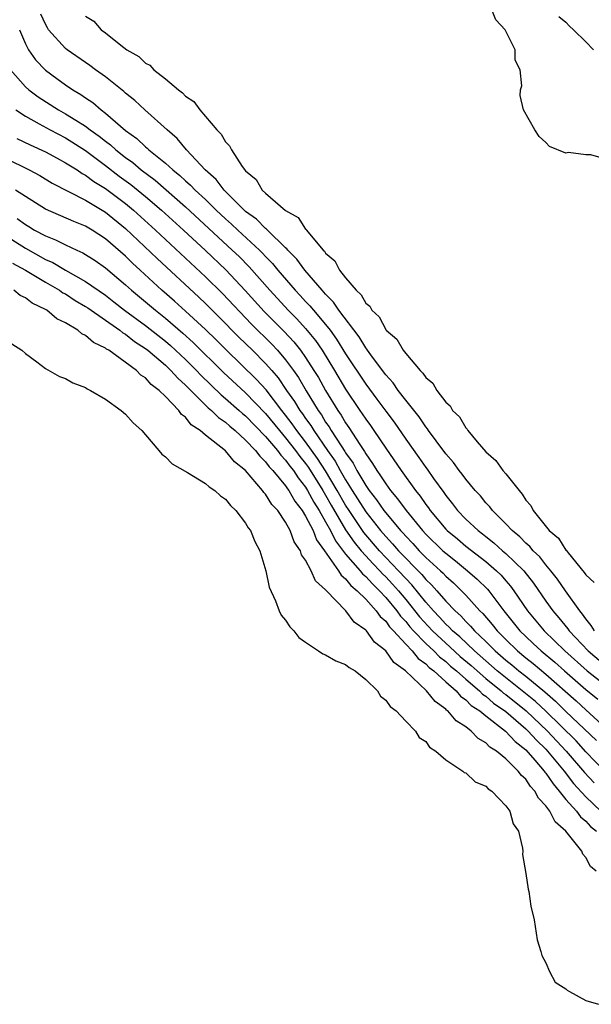
# Model space of a CAD drawing. Units: inches. Extents: x 2622000 to 2625000, y 1500000 to 1503000.
# Drawn here: x 2622266 to 2622324, y 1502842 to 1502940 of the extents above; entities that cross this region are included whole.
import ezdxf

# ---------------------------------------------------------------- set-up
doc = ezdxf.new("R2010")
doc.units = ezdxf.units.IN
doc.header["$MEASUREMENT"] = 0
doc.layers.add('LD26221500_2ft', color=162, linetype='Continuous')

msp = doc.modelspace()

# ---------------------------------------------------------------- linework, layer by layer
at = {"layer": 'LD26221500_2ft'}
for points, elevation in [([(2622323.863, 1502879), (2622323.539, 1502879.539), (2622323, 1502880.187), (2622322.671, 1502880.671), (2622322.392, 1502881), (2622320.958, 1502883), (2622320.162, 1502884.162), (2622319.506, 1502885), (2622319, 1502885.604), (2622318.388, 1502886.388), (2622317.749, 1502887), (2622317.417, 1502887.417), (2622317, 1502887.767), (2622316.392, 1502888.392), (2622315.636, 1502889), (2622315, 1502889.694), (2622313.676, 1502891), (2622313.39, 1502891.39), (2622313, 1502891.789), (2622312.461, 1502892.461), (2622311.955, 1502893), (2622311, 1502894.125), (2622310.64, 1502894.64), (2622310.348, 1502895), (2622309.787, 1502895.787), (2622309, 1502896.68), (2622308.034, 1502897.966), (2622307.275, 1502899), (2622307.169, 1502899.169), (2622307, 1502899.355), (2622306.347, 1502900.347), (2622305, 1502902.018), (2622304.254, 1502903), (2622303.748, 1502903.748), (2622303, 1502904.557), (2622301.69, 1502906.31), (2622301.189, 1502907), (2622301.119, 1502907.119), (2622301, 1502907.246), (2622300.337, 1502908.337), (2622298.328, 1502911), (2622297.801, 1502911.801), (2622297, 1502912.593), (2622296.819, 1502912.819), (2622296.643, 1502913), (2622294.925, 1502915), (2622294.111, 1502916.111), (2622293.228, 1502917), (2622293.136, 1502917.136), (2622293, 1502917.245), (2622291.185, 1502919), (2622291.099, 1502919.099), (2622291, 1502919.16), (2622290.08, 1502920.08), (2622289, 1502920.871), (2622286.86, 1502923), (2622286.058, 1502924.058), (2622284.979, 1502925), (2622283.112, 1502927), (2622282.157, 1502928.157), (2622281.154, 1502929), (2622278.922, 1502931), (2622277.933, 1502931.933), (2622277, 1502932.667), (2622276.831, 1502932.831), (2622275, 1502934.291), (2622274.018, 1502935), (2622273.444, 1502935.444), (2622273, 1502935.73), (2622271.167, 1502937), (2622271, 1502937.132), (2622269.326, 1502939), (2622269.197, 1502939.197), (2622269, 1502939.55), (2622268.554, 1502940.554)], 7762), ([(2622325, 1502926.087), (2622323.495, 1502926.504), (2622323, 1502926.496), (2622321.265, 1502926.735), (2622321, 1502926.67), (2622319.354, 1502927.355), (2622319, 1502927.736), (2622318.336, 1502928.336), (2622317.895, 1502929), (2622316.775, 1502931), (2622316.432, 1502932.433), (2622316.46, 1502933), (2622316.605, 1502933.395), (2622316.446, 1502935), (2622315.949, 1502935.949), (2622315.933, 1502937), (2622314.941, 1502939), (2622313.994, 1502939.994), (2622313.614, 1502941)], 7766), ([(2622273, 1502940.345), (2622273.847, 1502939.847), (2622274.575, 1502939), (2622275, 1502938.703), (2622276.534, 1502937.466), (2622277.149, 1502937), (2622278.342, 1502936.342), (2622279, 1502935.658), (2622279.448, 1502935.447), (2622279.826, 1502935), (2622281, 1502934.101), (2622282.285, 1502933), (2622282.707, 1502932.707), (2622283, 1502932.373), (2622283.831, 1502931.831), (2622284.417, 1502931), (2622285, 1502930.351), (2622286.141, 1502929), (2622286.574, 1502928.574), (2622287, 1502927.793), (2622287.406, 1502927.406), (2622287.58, 1502927), (2622288.665, 1502925.335), (2622289, 1502924.898), (2622290.056, 1502924.057), (2622290.66, 1502923), (2622291, 1502922.689), (2622293, 1502920.96), (2622294.242, 1502920.242), (2622295, 1502919.091), (2622295.057, 1502919.057), (2622295.083, 1502919), (2622295.375, 1502918.626), (2622296.755, 1502917), (2622296.881, 1502916.881), (2622297, 1502916.691), (2622297.93, 1502915.931), (2622298.401, 1502915), (2622299, 1502914.238), (2622300.043, 1502913), (2622300.551, 1502912.551), (2622301, 1502911.709), (2622301.411, 1502911.411), (2622301.603, 1502911), (2622302.341, 1502910.341), (2622303, 1502909.072), (2622303.063, 1502909), (2622304.125, 1502908.125), (2622304.742, 1502907), (2622305, 1502906.669), (2622306.43, 1502905), (2622306.726, 1502904.726), (2622307, 1502904.28), (2622307.705, 1502903.705), (2622308.096, 1502903), (2622309, 1502901.82), (2622309.447, 1502901.447), (2622309.688, 1502901), (2622310.358, 1502900.358), (2622311, 1502899.25), (2622311.135, 1502899.135), (2622311.208, 1502899), (2622312.133, 1502897.867), (2622313, 1502896.857), (2622314.018, 1502896.018), (2622314.719, 1502895), (2622315, 1502894.671), (2622316.328, 1502893), (2622316.651, 1502892.651), (2622317, 1502892.059), (2622317.508, 1502891.508), (2622317.733, 1502891), (2622319.349, 1502889), (2622320.262, 1502888.262), (2622321, 1502887.062), (2622321.037, 1502887.037), (2622321.23, 1502886.77), (2622322.839, 1502884.839), (2622323, 1502884.577), (2622323.824, 1502883.824)], 7764), ([(2622320.315, 1502940.315), (2622321, 1502939.763), (2622321.361, 1502939.361), (2622321.777, 1502939), (2622323, 1502937.788), (2622323.757, 1502937)], 7768), ([(2622266.414, 1502939), (2622267, 1502937.588), (2622267.309, 1502937), (2622268.011, 1502936.01), (2622269, 1502934.962), (2622270.147, 1502934.146), (2622271, 1502933.51), (2622271.747, 1502933), (2622272.543, 1502932.542), (2622273, 1502932.208), (2622273.733, 1502931.733), (2622274.571, 1502931), (2622275, 1502930.684), (2622277, 1502928.941), (2622278.139, 1502928.139), (2622279, 1502927.31), (2622279.178, 1502927.178), (2622279.351, 1502927), (2622281, 1502925.672), (2622281.72, 1502925), (2622282.44, 1502924.44), (2622283, 1502923.905), (2622283.495, 1502923.495), (2622283.951, 1502923), (2622285, 1502922.043), (2622286.064, 1502921), (2622287, 1502920.121), (2622287.597, 1502919.597), (2622288.217, 1502919), (2622290.381, 1502917), (2622290.694, 1502916.694), (2622291, 1502916.351), (2622291.676, 1502915.676), (2622292.225, 1502915), (2622293.966, 1502913), (2622294.47, 1502912.47), (2622295, 1502911.882), (2622295.435, 1502911.435), (2622295.783, 1502911), (2622297, 1502909.563), (2622297.437, 1502909), (2622298.098, 1502908.098), (2622299, 1502906.649), (2622301, 1502903.637), (2622302.129, 1502902.129), (2622303, 1502900.916), (2622303.833, 1502899.833), (2622305, 1502898.127), (2622306.308, 1502896.308), (2622307, 1502895.316), (2622307.14, 1502895.14), (2622307.788, 1502894.212), (2622308.807, 1502892.807), (2622309, 1502892.517), (2622309.684, 1502891.684), (2622310.189, 1502891), (2622311, 1502890.163), (2622312.23, 1502889), (2622312.673, 1502888.673), (2622313, 1502888.401), (2622313.798, 1502887.798), (2622314.685, 1502887), (2622315, 1502886.736), (2622316.799, 1502885), (2622317.77, 1502883.77), (2622319, 1502881.977), (2622319.704, 1502881), (2622320.314, 1502880.314), (2622321.2, 1502879.2), (2622321.336, 1502879), (2622323.217, 1502877), (2622325, 1502875.5)], 7760), ([(2622265.53, 1502935), (2622267, 1502933.303), (2622267.343, 1502933), (2622268.294, 1502932.294), (2622270.313, 1502931), (2622271, 1502930.619), (2622272.044, 1502929.956), (2622273, 1502929.375), (2622273.486, 1502929), (2622274.373, 1502928.374), (2622275, 1502927.864), (2622275.498, 1502927.498), (2622276.033, 1502927), (2622277, 1502926.245), (2622277.732, 1502925.732), (2622278.581, 1502925), (2622279.968, 1502923.968), (2622283, 1502921.335), (2622287.676, 1502917), (2622288.349, 1502916.349), (2622289.349, 1502915.349), (2622291.425, 1502913), (2622292.177, 1502912.177), (2622293.265, 1502911), (2622294.13, 1502910.129), (2622295, 1502909.169), (2622295.978, 1502907.978), (2622296.643, 1502907), (2622297.887, 1502905), (2622299, 1502903.138), (2622300.428, 1502901), (2622300.666, 1502900.666), (2622301, 1502900.141), (2622301.485, 1502899.484), (2622301.82, 1502899), (2622303, 1502897.225), (2622304.53, 1502895), (2622305.99, 1502893), (2622306.443, 1502892.443), (2622307, 1502891.61), (2622307.265, 1502891.265), (2622307.441, 1502891), (2622309, 1502889.158), (2622309.153, 1502889), (2622310.169, 1502888.169), (2622311, 1502887.464), (2622313, 1502885.905), (2622314.063, 1502885), (2622314.541, 1502884.541), (2622315, 1502883.998), (2622315.472, 1502883.472), (2622315.814, 1502883), (2622317.159, 1502881), (2622318.833, 1502879), (2622320.9, 1502877), (2622323.144, 1502875), (2622325, 1502873.546)], 7758), ([(2622266.061, 1502931), (2622267, 1502930.355), (2622268.391, 1502929.609), (2622269.473, 1502929), (2622271, 1502928.195), (2622273, 1502926.939), (2622275, 1502925.455), (2622276.384, 1502924.384), (2622277.541, 1502923.541), (2622279, 1502922.357), (2622280.605, 1502921), (2622282.805, 1502919), (2622285, 1502916.962), (2622287.03, 1502915.03), (2622288.974, 1502912.974), (2622290.869, 1502910.87), (2622292.863, 1502908.863), (2622293.832, 1502907.832), (2622294.494, 1502907), (2622295, 1502906.287), (2622295.827, 1502905), (2622296.272, 1502904.272), (2622297, 1502902.979), (2622298.215, 1502901), (2622298.542, 1502900.542), (2622299, 1502899.748), (2622299.312, 1502899.312), (2622300.403, 1502897.597), (2622300.887, 1502896.887), (2622301, 1502896.673), (2622301.695, 1502895.695), (2622302.108, 1502895), (2622302.488, 1502894.488), (2622303, 1502893.666), (2622303.493, 1502893), (2622304.191, 1502892.192), (2622305.038, 1502891), (2622306.678, 1502889), (2622307, 1502888.655), (2622308.715, 1502887), (2622309, 1502886.742), (2622309.979, 1502885.979), (2622311.187, 1502885), (2622312.153, 1502884.153), (2622313.162, 1502883.162), (2622313.299, 1502883), (2622314.814, 1502881), (2622316.402, 1502879), (2622317, 1502878.422), (2622317.747, 1502877.747), (2622318.542, 1502877), (2622319.887, 1502875.887), (2622320.871, 1502875), (2622323, 1502873.152), (2622324.191, 1502872.191)], 7756), ([(2622266.157, 1502928.156), (2622267.495, 1502927.495), (2622269, 1502926.815), (2622270.163, 1502926.163), (2622271, 1502925.721), (2622272.159, 1502925), (2622272.663, 1502924.663), (2622273, 1502924.495), (2622273.855, 1502923.855), (2622275, 1502923.166), (2622277, 1502921.661), (2622277.804, 1502921), (2622280.005, 1502919), (2622285, 1502914.33), (2622286.683, 1502912.683), (2622289.594, 1502909.594), (2622291.614, 1502907.614), (2622292.194, 1502907), (2622293, 1502906.062), (2622293.777, 1502905), (2622294.279, 1502904.279), (2622295.053, 1502902.946), (2622296.251, 1502901), (2622296.571, 1502900.571), (2622297, 1502899.845), (2622297.352, 1502899.352), (2622297.556, 1502899), (2622298.536, 1502897.463), (2622298.914, 1502896.914), (2622299, 1502896.756), (2622299.738, 1502895.738), (2622300.125, 1502895), (2622301, 1502893.516), (2622301.22, 1502893.22), (2622301.357, 1502893), (2622302.085, 1502892.085), (2622302.82, 1502891), (2622303, 1502890.771), (2622304.493, 1502889), (2622304.743, 1502888.743), (2622305, 1502888.443), (2622305.713, 1502887.713), (2622306.35, 1502887), (2622307, 1502886.336), (2622308.468, 1502885), (2622308.743, 1502884.743), (2622309, 1502884.458), (2622309.779, 1502883.779), (2622310.59, 1502883), (2622311, 1502882.568), (2622312.414, 1502881), (2622312.714, 1502880.715), (2622313.639, 1502879.639), (2622314.127, 1502879), (2622315, 1502878.123), (2622316.161, 1502877), (2622317, 1502876.313), (2622317.737, 1502875.737), (2622319, 1502874.681), (2622322.025, 1502872.025), (2622323, 1502871.108), (2622325, 1502869.287)], 7754), ([(2622265, 1502926.186), (2622267.383, 1502925), (2622268.433, 1502924.433), (2622269.681, 1502923.681), (2622273, 1502921.997), (2622275, 1502920.803), (2622277, 1502919.17), (2622280.155, 1502916.155), (2622284.315, 1502912.315), (2622285, 1502911.665), (2622286.345, 1502910.345), (2622288.32, 1502908.32), (2622289.687, 1502907), (2622291, 1502905.699), (2622291.609, 1502905), (2622292.248, 1502904.248), (2622293.095, 1502903), (2622293.892, 1502901.892), (2622294.421, 1502901), (2622294.675, 1502900.674), (2622295, 1502900.196), (2622295.511, 1502899.511), (2622295.814, 1502899), (2622297.2, 1502897), (2622297.951, 1502895.951), (2622298.468, 1502895), (2622299, 1502894.068), (2622299.663, 1502893), (2622300.19, 1502892.19), (2622301, 1502890.875), (2622302.486, 1502889), (2622303, 1502888.41), (2622303.695, 1502887.694), (2622304.289, 1502887), (2622306.61, 1502884.61), (2622307, 1502884.135), (2622307.586, 1502883.586), (2622308.114, 1502883), (2622309, 1502881.976), (2622309.929, 1502881), (2622310.497, 1502880.497), (2622311, 1502879.938), (2622311.481, 1502879.481), (2622311.883, 1502879), (2622313, 1502877.952), (2622313.948, 1502877), (2622315, 1502876.082), (2622315.601, 1502875.601), (2622316.315, 1502875), (2622317, 1502874.468), (2622318.899, 1502872.899), (2622319.972, 1502871.971), (2622321, 1502870.943), (2622324.053, 1502868.053)], 7752), ([(2622324.915, 1502864.915), (2622323, 1502866.939), (2622322.019, 1502868.019), (2622319, 1502870.974), (2622317.96, 1502871.96), (2622314.148, 1502875), (2622311.877, 1502877), (2622310.399, 1502878.399), (2622309.677, 1502879), (2622309.356, 1502879.356), (2622309, 1502879.672), (2622308.372, 1502880.372), (2622307.762, 1502881), (2622307, 1502881.869), (2622305.599, 1502883.599), (2622305, 1502884.213), (2622304.286, 1502885), (2622302.374, 1502887), (2622300.808, 1502888.808), (2622299.337, 1502891), (2622299, 1502891.532), (2622298.161, 1502893), (2622297, 1502894.971), (2622296.2, 1502896.2), (2622295, 1502897.88), (2622294.127, 1502899), (2622293.671, 1502899.671), (2622293, 1502900.532), (2622292.616, 1502901), (2622291.044, 1502903.044), (2622290.102, 1502904.102), (2622287.046, 1502907.046), (2622286.052, 1502908.052), (2622285, 1502909.068), (2622283, 1502910.914), (2622281.904, 1502911.904), (2622280.647, 1502913), (2622278.459, 1502915), (2622277.698, 1502915.698), (2622277, 1502916.392), (2622275, 1502918.141), (2622273.66, 1502919), (2622273, 1502919.394), (2622271.848, 1502919.848), (2622269, 1502921.1), (2622267, 1502922.351), (2622266.019, 1502923)], 7750), ([(2622266.166, 1502920.166), (2622267, 1502919.543), (2622267.348, 1502919.348), (2622267.91, 1502919), (2622269, 1502918.412), (2622270.026, 1502918.026), (2622271, 1502917.523), (2622272.132, 1502917), (2622272.739, 1502916.738), (2622273.965, 1502915.965), (2622275, 1502915.224), (2622277, 1502913.539), (2622277.592, 1502913), (2622279, 1502911.841), (2622279.986, 1502911), (2622281, 1502910.204), (2622282.724, 1502908.724), (2622283.781, 1502907.781), (2622286.787, 1502904.787), (2622289, 1502902.752), (2622291, 1502900.679), (2622292.382, 1502899), (2622293, 1502898.278), (2622293.996, 1502897), (2622294.417, 1502896.417), (2622295, 1502895.699), (2622295.29, 1502895.29), (2622296.721, 1502893), (2622297, 1502892.529), (2622297.547, 1502891.547), (2622299, 1502889.074), (2622299.837, 1502887.837), (2622300.537, 1502887), (2622301, 1502886.48), (2622301.711, 1502885.711), (2622302.413, 1502885), (2622302.691, 1502884.691), (2622303, 1502884.395), (2622303.675, 1502883.675), (2622304.268, 1502883), (2622305, 1502882.123), (2622306.394, 1502880.394), (2622307.672, 1502879), (2622309, 1502877.756), (2622309.412, 1502877.412), (2622310.452, 1502876.452), (2622311.535, 1502875.535), (2622312.123, 1502875), (2622313, 1502874.241), (2622314.537, 1502873), (2622314.784, 1502872.784), (2622315, 1502872.634), (2622317.02, 1502871.02), (2622319.164, 1502869), (2622321.039, 1502867), (2622322.868, 1502864.868), (2622323.826, 1502863.826)], 7748), ([(2622265, 1502918.466), (2622267, 1502917.196), (2622269, 1502916.079), (2622269.754, 1502915.753), (2622271, 1502915.008), (2622273, 1502913.878), (2622275, 1502912.495), (2622275.85, 1502911.85), (2622276.92, 1502911), (2622279, 1502909.474), (2622281, 1502907.898), (2622281.49, 1502907.491), (2622283, 1502906.091), (2622284.097, 1502905), (2622284.528, 1502904.528), (2622286.555, 1502902.555), (2622287, 1502902.201), (2622288.377, 1502901), (2622288.7, 1502900.7), (2622289, 1502900.459), (2622291, 1502898.391), (2622292.178, 1502897), (2622292.526, 1502896.526), (2622293, 1502896.034), (2622293.434, 1502895.434), (2622293.786, 1502895), (2622294.264, 1502894.264), (2622295, 1502893.327), (2622295.202, 1502893), (2622295.83, 1502891.83), (2622296.352, 1502891), (2622297, 1502889.869), (2622297.484, 1502889), (2622297.989, 1502887.989), (2622299, 1502886.669), (2622300.455, 1502885), (2622300.693, 1502884.693), (2622301, 1502884.44), (2622301.681, 1502883.681), (2622302.393, 1502883), (2622303, 1502882.344), (2622304.114, 1502881), (2622304.481, 1502880.481), (2622305, 1502879.943), (2622305.417, 1502879.417), (2622305.791, 1502879), (2622307, 1502877.752), (2622307.806, 1502877), (2622308.39, 1502876.39), (2622309, 1502875.934), (2622309.49, 1502875.49), (2622310.081, 1502875), (2622311, 1502874.179), (2622312.383, 1502873), (2622312.685, 1502872.685), (2622313, 1502872.48), (2622313.788, 1502871.788), (2622315, 1502870.945), (2622317, 1502869.231), (2622317.246, 1502869), (2622318.073, 1502868.073), (2622319, 1502867.191), (2622319.179, 1502867), (2622320.826, 1502865), (2622321.772, 1502863.772), (2622323, 1502862.441), (2622324.5, 1502861)], 7746), ([(2622265.703, 1502915.704), (2622267.01, 1502915), (2622269, 1502913.797), (2622270.398, 1502913), (2622270.75, 1502912.75), (2622271, 1502912.623), (2622271.982, 1502911.982), (2622273, 1502911.389), (2622273.233, 1502911.232), (2622276.436, 1502909), (2622276.742, 1502908.742), (2622277, 1502908.604), (2622277.895, 1502907.895), (2622279, 1502907.195), (2622279.249, 1502907), (2622281, 1502905.505), (2622281.541, 1502905), (2622282.216, 1502904.216), (2622283, 1502903.538), (2622283.257, 1502903.257), (2622285.269, 1502901.27), (2622285.609, 1502901), (2622286.296, 1502900.296), (2622287, 1502899.823), (2622287.426, 1502899.426), (2622287.957, 1502899), (2622289, 1502898.042), (2622289.984, 1502897), (2622290.419, 1502896.419), (2622291, 1502895.884), (2622291.373, 1502895.373), (2622291.734, 1502895), (2622293, 1502893.466), (2622293.183, 1502893.183), (2622293.327, 1502893), (2622293.931, 1502891.931), (2622294.65, 1502891), (2622295, 1502890.438), (2622295.746, 1502889), (2622296.097, 1502888.097), (2622296.887, 1502887), (2622298.282, 1502885), (2622298.548, 1502884.548), (2622299, 1502884.194), (2622299.52, 1502883.52), (2622300.153, 1502883), (2622301, 1502882.146), (2622302.048, 1502881), (2622302.44, 1502880.44), (2622303, 1502879.955), (2622303.395, 1502879.395), (2622303.776, 1502879), (2622305, 1502877.661), (2622305.636, 1502877), (2622306.24, 1502876.24), (2622307, 1502875.7), (2622307.343, 1502875.343), (2622307.801, 1502875), (2622309, 1502873.903), (2622310.034, 1502873), (2622310.477, 1502872.477), (2622311, 1502872.129), (2622311.553, 1502871.553), (2622312.402, 1502871), (2622313, 1502870.507), (2622314.974, 1502869), (2622315.939, 1502867.939), (2622317, 1502867.119), (2622317.897, 1502866.103), (2622318.84, 1502865), (2622318.902, 1502864.903), (2622319, 1502864.8), (2622319.717, 1502863.717), (2622320.346, 1502863), (2622321, 1502862.179), (2622322.058, 1502861), (2622322.449, 1502860.449), (2622323, 1502860.002), (2622323.479, 1502859.478), (2622324.069, 1502859)], 7744), ([(2622324.028, 1502855), (2622323.467, 1502855.468), (2622323, 1502856.362), (2622322.695, 1502856.695), (2622322.582, 1502857), (2622320.985, 1502859), (2622319.934, 1502859.934), (2622319.403, 1502861), (2622319, 1502861.542), (2622318.284, 1502862.284), (2622317.91, 1502863), (2622317.468, 1502863.468), (2622317, 1502864.191), (2622316.568, 1502864.568), (2622316.242, 1502865), (2622315, 1502866.228), (2622314.058, 1502867), (2622313.405, 1502867.405), (2622313, 1502867.828), (2622312.253, 1502868.253), (2622311.538, 1502869), (2622311, 1502869.414), (2622310.031, 1502870.031), (2622309.221, 1502871), (2622309.089, 1502871.089), (2622309, 1502871.193), (2622307.932, 1502871.932), (2622307.078, 1502873), (2622304.964, 1502875), (2622303.829, 1502875.829), (2622303, 1502876.997), (2622301.874, 1502877.874), (2622301.071, 1502879), (2622301, 1502879.081), (2622299.854, 1502879.854), (2622299.015, 1502881), (2622297.039, 1502883.039), (2622297, 1502883.105), (2622295.983, 1502883.983), (2622295.549, 1502885), (2622295, 1502886.042), (2622294.595, 1502886.596), (2622294.476, 1502887), (2622293.871, 1502887.871), (2622293.468, 1502889), (2622293, 1502889.849), (2622292.213, 1502891), (2622291.624, 1502891.624), (2622291, 1502892.648), (2622290.824, 1502892.824), (2622290.708, 1502893), (2622289, 1502895.001), (2622287.885, 1502895.885), (2622287, 1502896.954), (2622285, 1502898.534), (2622284.458, 1502899), (2622283.578, 1502899.578), (2622283, 1502900.323), (2622282.607, 1502900.607), (2622282.338, 1502901), (2622281, 1502902.381), (2622280.366, 1502903), (2622279.575, 1502903.575), (2622279, 1502904.244), (2622278.534, 1502904.535), (2622278.093, 1502905), (2622275.333, 1502907), (2622275.116, 1502907.116), (2622275, 1502907.214), (2622273.792, 1502907.792), (2622273, 1502908.493), (2622272.648, 1502908.648), (2622272.251, 1502909), (2622271, 1502909.753), (2622270.149, 1502910.149), (2622269.133, 1502911), (2622269, 1502911.076), (2622267.692, 1502911.692), (2622267, 1502912.234), (2622266.478, 1502912.478), (2622265.838, 1502913)], 7742), ([(2622265.662, 1502907.662), (2622266.659, 1502907), (2622267, 1502906.698), (2622268.137, 1502905.863), (2622269, 1502905.192), (2622270.403, 1502904.403), (2622271, 1502904.193), (2622271.741, 1502903.742), (2622273, 1502903.287), (2622273.162, 1502903.162), (2622273.497, 1502903), (2622275, 1502902.126), (2622276.57, 1502901), (2622277, 1502900.638), (2622277.777, 1502899.777), (2622278.631, 1502899), (2622279, 1502898.548), (2622280.346, 1502897), (2622280.636, 1502896.637), (2622281, 1502896.36), (2622281.666, 1502895.666), (2622283.198, 1502894.802), (2622285, 1502893.708), (2622285.367, 1502893.367), (2622285.93, 1502893), (2622286.488, 1502892.488), (2622287, 1502892.144), (2622287.507, 1502891.507), (2622288.043, 1502891), (2622289, 1502889.747), (2622289.273, 1502889.273), (2622289.491, 1502889), (2622289.913, 1502887.913), (2622290.417, 1502887), (2622291.028, 1502885), (2622291.348, 1502883.348), (2622291.999, 1502882.002), (2622292.357, 1502881), (2622292.564, 1502880.564), (2622293, 1502880.066), (2622293.417, 1502879.417), (2622293.815, 1502879), (2622294.338, 1502878.339), (2622295, 1502877.86), (2622296.295, 1502877), (2622296.707, 1502876.707), (2622297, 1502876.615), (2622298.004, 1502876.004), (2622299, 1502875.655), (2622299.347, 1502875.347), (2622299.948, 1502875), (2622301, 1502874.156), (2622302.167, 1502873), (2622302.465, 1502872.465), (2622303, 1502872.086), (2622303.436, 1502871.436), (2622304.047, 1502871), (2622305, 1502869.979), (2622305.987, 1502869), (2622306.359, 1502868.359), (2622307, 1502867.939), (2622307.385, 1502867.385), (2622308.001, 1502867), (2622309, 1502866.13), (2622310.705, 1502865), (2622310.855, 1502864.855), (2622311, 1502864.816), (2622311.944, 1502863.945), (2622313, 1502863.494), (2622313.243, 1502863.243), (2622313.62, 1502863), (2622315, 1502861.54), (2622315.392, 1502861), (2622315.741, 1502859.741), (2622316.264, 1502859), (2622316.677, 1502857.323), (2622316.69, 1502857), (2622316.673, 1502856.674), (2622317, 1502854.796), (2622317.225, 1502853.224), (2622317.286, 1502853), (2622317.518, 1502851.518), (2622317.828, 1502850.172), (2622318.145, 1502848.145), (2622318.494, 1502847), (2622318.588, 1502846.588), (2622319, 1502845.869), (2622319.354, 1502845), (2622319.936, 1502843.936), (2622321, 1502843.253), (2622321.122, 1502843.122), (2622321.379, 1502843), (2622323, 1502842.118), (2622324.276, 1502841.724)], 7740)]:
    msp.add_lwpolyline(points, dxfattribs=dict(at, elevation=elevation))

doc.saveas('drawing.dxf')
